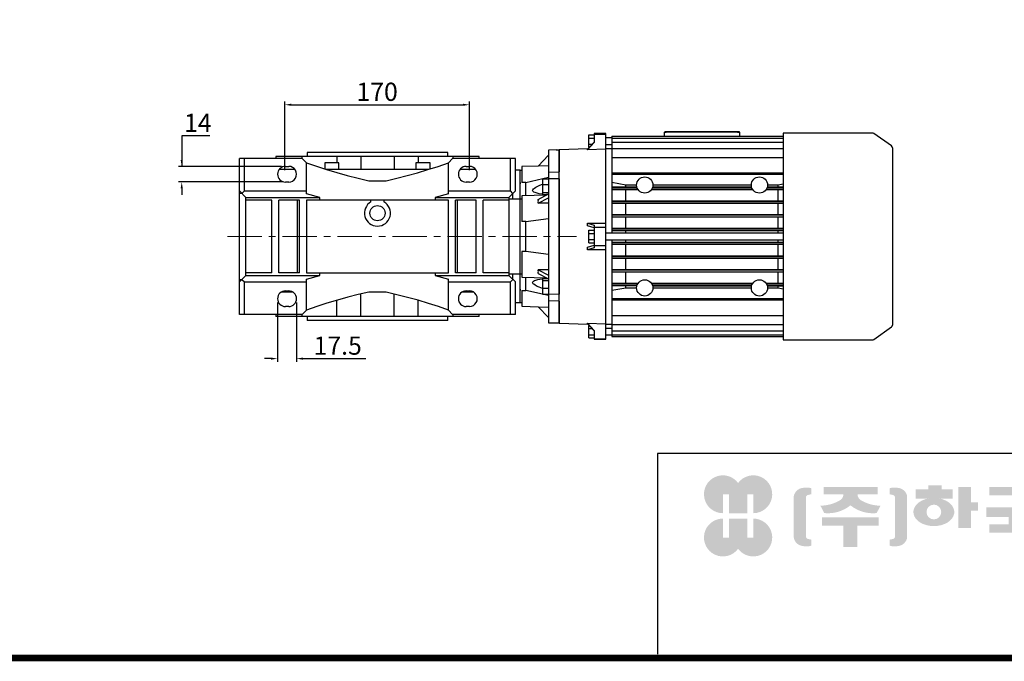
# Model space of a CAD drawing. Extents: x 4326 to 7237, y -460 to 1640.
# Drawn here: x 5054 to 5964, y -420 to 172 of the extents above; entities that cross this region are included whole.
import ezdxf

# ---------------------------------------------------------------- set-up
doc = ezdxf.new("R2010")
doc.units = 0
doc.header["$MEASUREMENT"] = 0
doc.linetypes.add('CENTER', pattern=[50.800000000000004, 31.75, -6.35, 6.35, -6.35])
doc.layers.add('AM_0', color=7, linetype='Continuous', lineweight=30)
doc.layers.add('CENTER', color=1, linetype='CENTER')
doc.styles.add('MX_NOTE_STANDARD', font='txt.shx', dxfattribs={"height": 3.15, "bigfont": 'extfont.shx'})
doc.dimstyles.new('MXDIMSTYLE', dxfattribs={"dimtxt": 3.15, "dimasz": 2.5, "dimexe": 1.5, "dimexo": 1, "dimgap": 1, "dimtad": 1, "dimdec": 4, "dimdsep": 46, "dimtxsty": 'MX_NOTE_STANDARD', "dimcen": 2.5, "dimadec": 0, "dimazin": 0, "dimtfac": 1, "dimtdec": 4, "dimtmove": 2, "dimatfit": 3, "dimfxl": 0, "dimtolj": 1, "dimarcsym": 0})

# ---------------------------------------------------------------- blocks, each defined once
blk = doc.blocks.new('4_COPTP100LA4IC411NOSTD_0_in_4wbip5t599bgi7gy0p5mcv4ni________5')
at = {"layer": 'AM_0'}
for p, q in [((457.5889597383027, 95.45), (375, 95.45)), ((375, 95.44999999999999), (375, -95.44999999999999)), ((475.1471528727021, 83.59716998747449), (458.7361126110048, 95.08830408857798)), ((476, 81.95886589790288), (476, -81.9588658988965)), ((458.7361126110048, -95.08830408857798), (475.1471528727021, -83.59716998747449)), ((375, -95.45), (457.5889597383027, -95.45))]:
    blk.add_line(p, q, dxfattribs=at)
for centre, radius, start, end in [((457.5889597383024, 93.4499999999994), 2.000000000000635, 55.00000000000374, 89.99999999999186), ((474.0000000000003, 81.95886589889666), 1.999999999999716, 359.9999999999955, 55.00000000000337), ((474.0000000000003, -81.95886589889666), 1.999999999999725, 304.9999999999966, 4.478220991501269e-12), ((457.5889597383024, -93.4499999999994), 2.000000000000597, 270.0000000000081, 304.9999999999962)]:
    blk.add_arc(centre, radius, start, end, dxfattribs=at)
blk = doc.blocks.new('7_ntyu20pzan90baf0b0uazfdpn________0_in_4wbip5t599bgi7gy0p5mcv4ni________5')
at = {"layer": 'AM_0'}
for p, q in [((216.5, 92.5101746520746), (375, 92.5101746520746)), ((216.5, 92.5101746520746), (216.5000000000001, 2.999999999999992)), ((265, 96.16728609626442), (265, 92.5101746520746)), ((332, 96.68823062926519), (268, 96.68823062926519)), ((332, 96.19582675275907), (268, 96.19582675275907)), ((335, 92.5101746520746), (335, 96.1672860962644)), ((216.5, 90.7494027201859), (375, 90.7494027201859)), ((216.5, 87.1211311583363), (375, 87.1211311583363)), ((216.5, 81), (211, 81)), ((216.5, 81.3758605670283), (375, 81.3758605670283)), ((216.5, 73.0153671483202), (375, 73.0153671483202)), ((216.5, 58.6641095579), (375, 58.6641095579)), ((216.5, 57.41705372930001), (375, 57.41705372930001)), ((229.5621778264911, 47.46334709695626), (216.5, 49.75097558784959)), ((216.5, 45.75719619219266), (239.6702922529654, 45.91085420962693)), ((229.5621778264911, 45.91085420962693), (229.5621778264911, 47.46334709695626)), ((239.5000895628882, 47.4633470969566), (229.5621778264911, 47.46334709695626)), ((254.3297077470347, 45.91085420962693), (345.6702922529653, 45.91085420962693)), ((345.5000895628883, 47.46334709695626), (254.4999104371119, 47.46334709695626)), ((360.3297077470347, 45.91085420962693), (374.9960515152044, 45.85677934746372)), ((370.4378221735089, 47.46334709695626), (360.4999104371119, 47.46334709695626)), ((374.9999884748708, 48.26236655423334), (370.4378221735089, 47.46334709695626)), ((370.4378221735089, 45.91085420962691), (370.4378221735089, 47.46334709695626)), ((216.5, 45.2495126616418), (239.845609268436, 45.2495126616418)), ((216.5, 43.6504873384113), (240.5632887070906, 43.6504873384113)), ((240.9562131401632, 43.05898205443121), (216.5, 43.20145993885186)), ((229.5621778264911, 33.14549423883435), (229.5621778264911, 43.05898205443121)), ((346.9562131401632, 43.05898205443122), (253.0437868598368, 43.0589820544312)), ((253.4367112929095, 43.6504873384113), (346.5632887070905, 43.6504873384113)), ((254.1543907315641, 45.2495126616418), (345.845609268436, 45.2495126616418)), ((374.9978733180772, 43.10898169231255), (359.0437868598369, 43.05898205443122)), ((359.4367112929095, 43.6504873384113), (375, 43.6504873384113)), ((360.1543907315641, 45.2495126616418), (375, 45.2495126616418)), ((370.4378221735089, 33.14549423883435), (370.4378221735089, 43.05898205443122)), ((216.5, 33.00879364873749), (374.998621191574, 33.09758912941496)), ((216.5, 32.5495126616418), (375, 32.5495126616418)), ((216.5, 30.9504873384112), (375, 30.9504873384112)), ((374.9992916464171, 30.44331077447773), (216.5, 30.52814667404383)), ((229.5621778264911, 20.40770724994012), (229.5621778264911, 30.39764449068714)), ((370.4378221735089, 20.40770724994012), (370.4378221735089, 30.39764449068714)), ((216.5, 20.28005982140905), (374.9995577375223, 20.36306922279993)), ((216.5, 19.8495126616418), (375, 19.8495126616418)), ((216.5, 18.2504873384112), (375, 18.2504873384112)), ((374.9998281263718, 17.75962545531172), (216.5, 17.84056798202055)), ((229.5621778264911, 7.687025194817448), (229.5621778264911, 17.71614766700459)), ((370.4378221735089, 7.687025194817445), (370.4378221735089, 17.71614766700459)), ((216.5, 7.563816308882338), (374.9999216213735, 7.643982370101954)), ((216.5, 7.14951266164184), (375, 7.149512661641841)), ((216.5, 5.550487432699981), (375, 5.550487432699981)), ((374.9999962079374, 5.063316247969318), (216.5, 5.142835879964966)), ((229.5621778264911, 2.999999999999991), (229.5621778264911, 5.020635171436767)), ((370.4378221735089, 2.999999999999991), (370.4378221735089, 5.020635171436765)), ((216.5000000000001, -3.00000000000001), (216.5, -92.5101746520746)), ((216.5, -5.142835879964961), (374.9999962079374, -5.063316247969315)), ((216.5, -5.55048743269998), (375, -5.550487432699979)), ((216.5, -7.149512661641839), (375, -7.149512661641839)), ((374.9999216213735, -7.643982370101949), (216.5, -7.563816308882332)), ((229.5621778264911, -5.02063517143676), (229.5621778264911, -3.000000000000009)), ((229.5621778264911, -17.71614766700459), (229.5621778264911, -7.687025194817441)), ((370.4378221735089, -5.020635171436758), (370.4378221735089, -3.000000000000009)), ((370.4378221735089, -17.71614766700458), (370.4378221735089, -7.687025194817437)), ((216.5, -17.84056798202054), (374.9998281263718, -17.75962545531172)), ((216.5, -18.2504873384112), (375, -18.2504873384112)), ((216.5, -19.8495126616418), (375, -19.8495126616418)), ((374.9995577375223, -20.36306922279991), (216.5, -20.28005982140905)), ((229.5621778264911, -30.39764449068714), (229.5621778264911, -20.40770724994011)), ((370.4378221735089, -30.39764449068713), (370.4378221735089, -20.4077072499401)), ((216.5, -30.52814667404382), (374.9992916464171, -30.44331077447772)), ((216.5, -30.9504873384112), (375, -30.9504873384112)), ((216.5, -32.5495126616418), (375, -32.5495126616418)), ((374.998621191574, -33.09758912941496), (216.5, -33.0087936487375)), ((229.5621778264911, -43.05898205443121), (229.5621778264911, -33.14549423883435)), ((370.4378221735089, -43.05898205443121), (370.4378221735089, -33.14549423883435)), ((216.5, -43.20145993885185), (240.9562131401632, -43.05898205443122)), ((216.5, -43.6504873384113), (240.5632887070906, -43.6504873384113)), ((216.5, -45.2495126616418), (239.845609268436, -45.2495126616418)), ((253.0437868598369, -43.05898205443121), (346.9562131401632, -43.05898205443121)), ((253.4367112929095, -43.6504873384113), (346.5632887070905, -43.6504873384113)), ((254.1543907315641, -45.2495126616418), (345.845609268436, -45.2495126616418)), ((359.0437868598368, -43.0589820544312), (374.9978733180772, -43.10898169231255)), ((359.4367112929094, -43.6504873384113), (375, -43.6504873384113)), ((360.1543907315641, -45.2495126616418), (375, -45.2495126616418)), ((239.6702922529654, -45.91085420962693), (216.5, -45.75719619219268)), ((216.5, -49.75097558784959), (229.5621778264911, -47.46334709695626)), ((229.5621778264911, -47.46334709695626), (229.5621778264911, -45.91085420962693)), ((229.5621778264911, -47.46334709695626), (239.5000895628882, -47.46334709695626)), ((345.6702922529653, -45.91085420962693), (254.3297077470347, -45.91085420962693)), ((254.4999104371119, -47.4633470969565), (345.5000895628883, -47.46334709695626)), ((374.9960515152044, -45.85677934746372), (360.3297077470347, -45.91085420962693)), ((360.4999104371119, -47.46334709695649), (370.4378221735089, -47.46334709695626)), ((370.4378221735089, -47.46334709695626), (370.4378221735089, -45.91085420962692)), ((370.4378221735089, -47.46334709695626), (374.9999884748708, -48.26236655423334)), ((216.5, -57.41705372930001), (375, -57.41705372930001)), ((216.5, -58.6641095579), (375, -58.6641095579)), ((211, -81), (216.5, -81)), ((216.5, -73.0153671483202), (375, -73.0153671483202)), ((216.5, -81.3758605670283), (375, -81.3758605670283)), ((216.5, -87.1211311583363), (375, -87.1211311583363)), ((216.5, -90.7494027201859), (375, -90.7494027201859)), ((216.5, -92.5101746520746), (375, -92.5101746520746))]:
    blk.add_line(p, q, dxfattribs=at)
for centre in [(247, 47.5), (353.0000000000001, 47.5), (247, -47.5), (353.0000000000001, -47.5)]:
    blk.add_circle(centre, 7.5, dxfattribs=at)
for centre, major_axis, ratio, start_param, end_param in [((267.9999999999999, 96.16728609626443), (-2.999999999999886, 1.369007033524556e-14), 0.173648177666926, 4.712388980384653, 6.28318530717964), ((267.9999999999999, 95.67488221975835), (-2.999999999999829, -2.894249381035828e-14), 0.1736481776669198, 4.71238898038465, 6.283185307179613), ((332.0000000000001, 96.16728609626439), (-2.999999999999886, -2.894249381035883e-14), 0.1736481776669355, 3.141592653589766, 4.712388980384725), ((332.0000000000001, 95.67488221975829), (-2.999999999999943, 3.67394039744199e-16), 0.1736481776669227, 3.141592653589794, 4.712388980384708)]:
    blk.add_ellipse(centre, major_axis=major_axis, ratio=ratio, start_param=start_param, end_param=end_param, dxfattribs=at)
blk = doc.blocks.new('8_FLANGIA_TP100B14__0_in_4wbip5t599bgi7gy0p5mcv4ni________5')
at = {"layer": 'AM_0'}
for p, q in [((195.2, 93.77350269189624), (200.2, 93.77350269189624)), ((195.2, 82.22649730810375), (195.2, 93.77350269189624)), ((211, 94.99999999999999), (200.2, 94.99999999999999)), ((200.2, 94.99999999999999), (200.2, 86.85806566338977)), ((200.2, 94.61897272746096), (211, 94.61897272746096)), ((211, -95), (211, 94.99999999999999)), ((216.5, 91), (211, 91)), ((193.9837722170748, 80.31851911501732), (200.2, 87.14123512866912)), ((200.2, 86.85806566338977), (193.9837722170566, 79.94662118610034)), ((195.2, 90.88675134594811), (200.2, 90.88675134594811)), ((195.2, 85.11324865405187), (198.3522862974675, 85.11324865405187)), ((195.2, 82.22649730810375), (195.7221454733187, 82.22649730810375)), ((211, 84.99999999999999), (216.5, 84.99999999999999)), ((194.5379125519501, 80.9267243270188), (168, 80)), ((168, -80), (168, 80)), ((211, 80.57368115325005), (193.9837722170566, 79.94662118610034)), ((193.9837722170566, 79.94662118610034), (193.9837722170748, 80.31851911501732)), ((193.9837722170566, 9.743641246045062), (193.9837722170566, 12.43144474657311)), ((193.9837722170566, 12.43144474657311), (211, 12.26342453476946)), ((193.9837722170566, 12.43144474657311), (200.2, 10.57952878035086)), ((200.2, 7.915499999999917), (193.9837722170566, 9.743641246045062)), ((200.2, 10.57952878035086), (200.2, -10.57952878035088)), ((195.2, 5.773502691896246), (200.2, 5.77350269189625)), ((195.2, -5.773502691896264), (195.2, 5.773502691896246)), ((195.2, 2.886751345948117), (200.2, 2.886751345948126)), ((200.2, 8.49999999999999), (211, 8.500000000000005)), ((375, 2.999999999999991), (211, 2.999999999999991)), ((193.9837722170748, -9.743641246044909), (200.2, -7.915500000000011)), ((195.2, -2.886751345948137), (200.2, -2.886751345948137)), ((195.2, -5.773502691896264), (200.2, -5.773502691896274)), ((200.2, -8.500000000000009), (211, -8.500000000000009)), ((211, -3.000000000000009), (375, -3.000000000000009)), ((193.9837722170566, -12.43144474657312), (193.9837722170748, -9.743641246044909)), ((200.2, -10.57952878035088), (193.9837722170566, -12.43144474657312)), ((211, -12.26342453476947), (193.9837722170566, -12.43144474657312)), ((168, -80), (194.5379125519335, -80.92672432701822)), ((193.9837722170566, -79.94662118610034), (200.2, -86.85806566338977)), ((193.9837722170566, -80.31851911501666), (193.9837722170566, -79.94662118610034)), ((193.9837722170566, -79.94662118610034), (211, -80.57368115325005)), ((200.2, -87.14123512866914), (193.9837722170566, -80.31851911501666)), ((195.2, -82.22649730810375), (195.722145473306, -82.22649730810375)), ((195.2, -93.77350269189624), (195.2, -82.22649730810375)), ((195.2, -85.11324865405187), (198.3522862974623, -85.11324865405187)), ((195.2, -90.88675134594811), (200.2, -90.88675134594811)), ((200.2, -86.85806566338977), (200.2, -95)), ((216.5, -84.99999999999999), (211, -84.99999999999999)), ((195.2, -93.77350269189624), (200.2, -93.77350269189625)), ((200.2, -94.61897272746097), (211, -94.61897272746097)), ((200.2, -95), (211, -95)), ((211, -91), (216.5, -91.00000000000001))]:
    blk.add_line(p, q, dxfattribs=at)
blk = doc.blocks.new('9_110100_112_B14_0_in_4wbip5t599bgi7gy0p5mcv4ni________5')
at = {"layer": 'AM_0'}
for p, q in [((148.5422496199967, 64.85780442526037), (158, 75)), ((165, 79.89523769152476), (158, 79.65079230508253)), ((158, 79.65079230508253), (158, -79.65079230508253)), ((165, 79.89523769152476), (165, 79.6696241097273)), ((168, 79.77468270071653), (165, 79.6696241097273)), ((168, 79.77468270071653), (168, 59.62758435722894)), ((148.703686642341, 65.03092443666198), (133.5, 64.50000000000001)), ((133.5, 64.50000000000001), (133.5, 49.92998669233442)), ((158, 65.19261393462342), (148.5422496199967, 64.85780442526037)), ((133.5, 61.02618259739234), (132, 61.00000000000001)), ((137.2612133713088, 49.96465890063963), (158, 54.61953024919465)), ((158, 59.38027264302107), (168, 59.62758435722894)), ((132, 49.85758103531692), (132, 48.54946086077332)), ((137.2612133713087, 49.9646589006373), (133.5, 49.92998669233508)), ((137.2612133713088, 37.82960477722077), (137.2612133713088, 49.96465890063963)), ((152.5, 53.21174874285325), (158, 53.21174874285325)), ((152.5, 53.21174874285325), (152.5, 38.71213281139792)), ((152.5, 47.90452096682304), (158, 47.90452096682304)), ((167.9999999999999, 53.33433400466863), (158, 53.08702229046079)), ((167.9999999999999, 53.33433400466863), (168, -53.33433400466858)), ((156.0920481959877, 38.20869694659689), (133.5, 37.67634806760829)), ((133.5, 37.67634806760829), (133.5, 13.94197634894362)), ((148.5422496199967, 34.16095302019908), (158, 39.23205080756887)), ((152.5, 40.65471300109537), (158, 40.65471300109538)), ((152.5, 38.71213281139792), (157.0303372500322, 38.71213281139792)), ((156.9135572019217, 38.63809119439752), (156.1932682055235, 38.69187897787524)), ((133.5, 34.52618259739238), (132, 34.50000000000004)), ((148.5422496199967, 30.69685140506132), (158, 35.76794919243113)), ((158, 30.86425615974284), (148.5422496199967, 30.69685140506132)), ((137.2612133713092, 13.84959794117646), (133.5000000000001, 13.94197634894384)), ((137.2612133713095, 13.84959794117725), (158, 16.60788741468195)), ((137.2612133713095, -13.84959794117622), (137.2612133713095, 13.84959794117725)), ((137.2612133713096, -13.84959794117444), (133.5, -13.94197634894403)), ((133.5, -13.94197634894355), (133.5, -37.67634806760826)), ((158, -16.60788741468187), (137.2612133713095, -13.84959794117622)), ((132, -34.49999999999998), (133.5, -34.52618259739231)), ((158, -30.86425615974282), (148.5422496199967, -30.6968514050613)), ((148.5422496199967, -30.6968514050613), (158, -35.76794919243113)), ((148.5422496199967, -34.16095302019905), (158, -39.23205080756886)), ((133.5, -37.67634806760826), (156.0920481959877, -38.20869694659686)), ((137.2612133713087, -49.96465890064091), (137.2612133713087, -37.82742955807385)), ((152.5, -38.71213281139791), (157.0303372500323, -38.71213281139793)), ((152.5, -38.71213281139791), (152.5, -53.21174874285325)), ((152.5, -40.65471300109537), (158, -40.65471300109536)), ((156.1222491053132, -38.69743189398625), (156.9094884608402, -38.63838243539453)), ((132, -48.54946086077333), (132, -49.85758111433414)), ((133.5, -49.9299866923344), (133.5, -64.50000000000001)), ((133.5, -49.92998669233471), (137.2612133713087, -49.96465890063992)), ((158, -54.61953024919462), (137.2612133713087, -49.96465890064091)), ((152.5, -47.90452096682303), (158, -47.90452096682303)), ((152.5, -53.21174874285325), (158, -53.21174874285325)), ((158, -53.08702229046076), (168, -53.33433400466858)), ((132, -61.00000000000001), (133.5, -61.02618259739234)), ((167.9999999999999, -59.62758435722888), (158, -59.38027264302104)), ((167.9999999999999, -59.62758435722888), (168, -79.77468270071653)), ((133.5, -64.50000000000001), (148.703686642341, -65.03092443666198)), ((158, -75), (148.5422496199967, -64.85780442526038)), ((148.5422496199967, -64.85780442526038), (158, -65.19261393462342)), ((158, -79.65079230508253), (165, -79.89523769152476)), ((165, -79.6696241097273), (165, -79.89523769152476)), ((165, -79.6696241097273), (168, -79.77468270071653))]:
    blk.add_line(p, q, dxfattribs=at)
for points in [[(152.4835254456049, 39.05335384324779), (149.5204667525216, 39.48669228038108), (147.5293008810384, 39.901159931169), (145.6509803007443, 40.46756635438251), (144.4317278539713, 41.04370889315667), (143.936267649733, 41.40358846323272), (143.5594322718767, 41.83670258073319), (143.3670093544154, 42.47330916464864), (143.5539277151935, 43.15773552791125), (144.2728655445697, 44.03270987375881), (145.1770308226845, 44.73882700871819), (146.2346368234598, 45.39410747147619), (148.1190830036767, 46.36072526098289), (150.1133871396316, 47.23210366200273), (152.4812276111327, 48.15695033331742)], [(148.5422496199967, 30.6968514050613), (148.664152904169, 31.63472341665306), (148.7036663122391, 32.53496089495332), (148.6604891233127, 33.39071248917393), (148.5422496199967, 34.16095302019912)], [(148.5422496199967, -34.16095302019905), (148.664152904169, -33.35380627620292), (148.7036663122391, -32.49594174034348), (148.6604891233127, -31.59388827973138), (148.5422496199967, -30.69685140506132)], [(152.4835254456049, -48.15780469573092), (149.5204667525216, -46.98360366785836), (147.5293008810384, -46.07588755545325), (145.6509803007444, -45.0475822205288), (144.4317278539713, -44.17337709537353), (143.936267649733, -43.69277256644518), (143.5594322718767, -43.16799145981391), (143.3670093544154, -42.48462826714579), (143.5539277151936, -41.84562048645131), (144.2728655445697, -41.14564238099221), (145.1770308226845, -40.66029323731561), (146.2346368234598, -40.26421538342404), (148.1190830036767, -39.76205769611082), (150.1133871396316, -39.38578541520072), (152.4812276111327, -39.05363049257075)]]:
    blk.add_lwpolyline(points, dxfattribs=at)
blk = doc.blocks.new('12_W_110_01_M_0_in_4wbip5t599bgi7gy0p5mcv4ni________5')
at = {"layer": 'AM_0'}
for p, q in [((-94.00000000000006, 74), (-94.00000000000006, 72)), ((94.0000000000001, 74), (-94.00000000000006, 74)), ((-69.83630944789023, 74), (-69.83630944789023, 72.00000000000001)), ((-65, 77.5), (-65, 74)), ((65, 77.5), (-65, 77.5)), ((-37.47295602690063, 74), (-37.47295602690063, 68)), ((-15.3103785278209, 74), (-15.3103785278209, 61.99999999999999)), ((15.31037852782091, 74), (15.31037852782091, 61.99999999999999)), ((37.47295602690063, 74), (37.47295602690063, 68)), ((65, 74), (65, 77.5)), ((69.83630944789027, 72), (69.83630944789027, 74)), ((94.0000000000001, 72), (94.0000000000001, 74)), ((-127.5, -72.00000000000003), (-127.5, 72)), ((-69.5, 72), (-127.5, 72)), ((-122.9999724445289, 42), (-122.9999724445288, 72)), ((-85, 64.74999999999999), (-82, 64.74999999999999)), ((-65.49999999999983, 67.99999999999989), (-69.5, 72)), ((-65.5, 39.49963362415209), (-65.49999999999983, 67.99999999999989)), ((-48.59517756015988, 68), (-48.59517756015988, 62.32788128965376)), ((-35.59517756015988, 68), (-48.59517756015988, 68)), ((-35.59517756015988, 61.99999999999999), (-35.59517756015988, 68)), ((35.5951775601599, 68), (35.5951775601599, 61.99999999999999)), ((48.5951775601599, 68), (35.5951775601599, 68)), ((48.5951775601599, 62.3311667606953), (48.5951775601599, 68)), ((69.5, 72), (65.49999999999994, 67.99999999999993)), ((65.5, 39.49963362415209), (65.49999999999994, 67.99999999999993)), ((127.5, 72), (69.5, 72)), ((82, 64.74999999999999), (85, 64.74999999999999)), ((122.9999724445288, 42), (122.9999724445288, 72)), ((127.5, 42.00000000000001), (127.5, 72)), ((-76.31559149954894, 61.99999999999999), (-90.68440850045106, 61.99999999999999)), ((47.5996107490362, 61.99999999999999), (-47.59961074903649, 61.99999999999999)), ((90.68440850045107, 61.99999999999999), (76.31559149954894, 61.99999999999999)), ((132, 61.10000000000003), (127.5, 61.10000000000003)), ((132, -61.10000000000006), (132, 61.10000000000003)), ((-82, 50.24999999999999), (-85, 50.24999999999999)), ((-7.999999999999915, 51.5), (8.000000000000117, 51.49999999999999)), ((85, 50.24999999999999), (82, 50.24999999999999)), ((-121.5, 35.99999999999999), (-127.5, 42.00000000000001)), ((-125.3198051533946, 39.81980515339467), (-127.5, 39.81980515339467)), ((-122.9999724445289, 42), (-125.2499862222644, 39.74998622226444)), ((-122.9999724445289, 42), (-65.5, 41.99999999999998)), ((-53.24796739078403, 36.00000000000001), (-65.49999999999989, 39.4996336241521)), ((65.49999999999994, 39.4996336241521), (53.2479673907841, 36.00000000000001)), ((65.5, 41.99999999999997), (122.9999724445288, 42)), ((127.5, 42.00000000000001), (121.5000000000001, 36.00000000000003)), ((125.2499862222644, 39.74998622226438), (122.9999724445288, 42)), ((125.217, 34.57999999999999), (125.217, 39.71699999999997)), ((-121.5, -36.00000000000001), (-121.5, 35.99999999999999)), ((-121.5, 35.99999999999999), (-53.24796739078403, 36)), ((-97.75, 33.49999999999999), (-121.5, 33.49999999999999)), ((-97.75, -33.50000000000001), (-97.75, 33.49999999999999)), ((-91.25, -33.50000000000001), (-91.25, 33.49999999999999)), ((-72.00000000000001, 33.49999999999999), (-91.25, 33.49999999999999)), ((-73.75822403296893, -33.50000000000001), (-73.75822403296893, 33.5)), ((-72.00000000000001, -33.50000000000001), (-72.00000000000001, 33.49999999999999)), ((-65.5, 33.49999999999999), (-65.5, -33.50000000000001)), ((65.5, 33.49999999999999), (-65.5, 33.49999999999999)), ((-53.24796739078403, 33.50000000000002), (-53.24796739078403, 36)), ((-5.999999999999993, 31.89230484541326), (-6, 33.49999999999999)), ((6, 33.49999999999999), (6.000000000000002, 31.89230484541326)), ((53.24796739078403, 36.00000000000003), (53.24796739078403, 33.50000000000002)), ((53.24796739078403, 36.00000000000003), (121.5000000000001, 36.00000000000003)), ((65.5, -33.50000000000001), (65.5, 33.49999999999999)), ((72.00000000000001, -33.50000000000001), (72.00000000000001, 33.49999999999999)), ((91.25000000000006, 33.49999999999999), (72.00000000000001, 33.49999999999999)), ((73.75822403296891, 33.5), (73.75822403296891, -33.50000000000001)), ((91.25, -33.50000000000001), (91.25000000000006, 33.49999999999999)), ((97.75, -33.50000000000001), (97.75, 33.49999999999999)), ((121.5, 33.49999999999999), (97.75, 33.49999999999999)), ((121.5000000000001, 36.00000000000003), (121.5, -36.00000000000001)), ((132, 34.57999999999999), (121.5, 34.57999999999999)), ((-127.5, -42.00000000000001), (-121.5, -36.00000000000001)), ((-97.75, -33.50000000000001), (-121.5, -33.50000000000001)), ((-121.5, -36.00000000000001), (-53.24796739078401, -36.00000000000004)), ((-72.00000000000001, -33.50000000000001), (-91.25, -33.50000000000001)), ((-65.5, -33.50000000000001), (65.5, -33.50000000000001)), ((-65.50000000000006, -39.49963362415212), (-53.2479673907841, -36.00000000000006)), ((-53.24796739078401, -36.00000000000004), (-53.24796739078403, -33.50000000000004)), ((53.24796739078403, -33.50000000000004), (53.24796739078403, -36.00000000000004)), ((53.24796739078403, -36.00000000000004), (121.5, -36.00000000000001)), ((53.24796739078406, -36.00000000000001), (65.49999999999991, -39.4996336241521)), ((91.25, -33.50000000000001), (72.00000000000001, -33.50000000000001)), ((121.5, -33.50000000000001), (97.75, -33.50000000000001)), ((121.5, -34.58), (132, -34.58)), ((121.5, -36.00000000000001), (127.5, -42.00000000000003)), ((125.217, -39.717), (125.217, -34.58)), ((-127.5, -39.81980515339463), (-125.3198051533946, -39.81980515339463)), ((-125.2499862222644, -39.74998622226441), (-122.9999724445288, -42.00000000000001)), ((-122.9999724445288, -42.00000000000001), (-65.5, -41.99999999999999)), ((-122.9999724445288, -72.00000000000003), (-122.9999724445288, -42.00000000000001)), ((-65.49999999999994, -67.99999999999996), (-65.5, -39.49963362415206)), ((65.50000000000001, -67.99999999999991), (65.5, -39.49963362415206)), ((65.5, -41.99999999999999), (122.9999724445288, -41.99999999999999)), ((122.9999724445288, -41.99999999999999), (125.2499862222644, -39.74998622226441)), ((122.9999724445288, -72.00000000000003), (122.9999724445288, -41.99999999999999)), ((127.5, -72.00000000000003), (127.5, -42.00000000000003)), ((-77.93029485097506, -51.50000000000001), (-89.06970514902491, -51.50000000000001)), ((-85, -50.25000000000001), (-82, -50.25000000000001)), ((-15.3103785278209, -74.00000000000001), (-15.3103785278209, -53.18094786471111)), ((7.999999999999915, -51.50000000000001), (-7.999999999999882, -51.5)), ((15.31037852782091, -74.00000000000001), (15.31037852782091, -53.18266286913212)), ((89.06970514902494, -51.50000000000001), (77.93029485097507, -51.50000000000001)), ((82, -50.25000000000001), (85, -50.25000000000001)), ((-37.47295602690063, -74.00000000000001), (-37.47295602690063, -58.96308334315651)), ((37.47295602690063, -74.00000000000001), (37.47295602690063, -58.9596303246602)), ((127.5, -61.10000000000006), (132, -61.10000000000006)), ((-69.5, -72.00000000000003), (-127.5, -72.00000000000003)), ((-94.00000000000006, -72.00000000000001), (-94.00000000000006, -74.00000000000001)), ((-82, -64.75000000000001), (-85, -64.75000000000001)), ((-69.83630944789023, -72), (-69.83630944789023, -74.00000000000001)), ((-69.5, -72.00000000000003), (-65.49999999999994, -67.99999999999996)), ((65.50000000000001, -67.99999999999991), (69.5, -72.00000000000003)), ((127.5, -72.00000000000003), (69.5, -72.00000000000003)), ((69.83630944789027, -74.00000000000001), (69.83630944789027, -72.00000000000003)), ((85, -64.75000000000001), (82, -64.75000000000001)), ((94.0000000000001, -74.00000000000001), (94.0000000000001, -72.00000000000003)), ((94.0000000000001, -74.00000000000001), (-94.00000000000006, -74.00000000000001)), ((-65, -74.00000000000001), (-65, -77.5)), ((65, -77.5), (-65, -77.5)), ((65, -77.5), (65, -74.00000000000001))]:
    blk.add_line(p, q, dxfattribs=at)
for points in [[(-65.49999999999983, 67.99999999999989), (-56.35896978895583, 64.8356215388991), (-47.05352453887554, 61.82992034248851), (-37.60956445088844, 58.99741687951438), (-27.8443120285432, 56.29630053873538), (-17.9630665264477, 53.79324405609732), (-7.999999999999915, 51.5)], [(8.000000000000117, 51.49999999999999), (17.76361368145098, 53.74504456332053), (27.44898439097215, 56.19169287838859), (37.02389806359912, 58.82892897486167), (46.6685251418793, 61.71022484057416), (56.16975760015535, 64.77238253450025), (65.49999999999994, 67.99999999999993)], [(-7.999999999999882, -51.5), (-17.76361368145067, -53.7450445633204), (-27.44898439097188, -56.19169287838849), (-37.02389806359889, -58.8289289748616), (-46.66852514187911, -61.71022484057409), (-56.1697576001552, -64.7723825345002), (-65.49999999999994, -67.99999999999996)], [(65.50000000000001, -67.99999999999991), (56.35896978895586, -64.8356215388992), (47.05352453887555, -61.82992034248852), (37.60956445088843, -58.99741687951433), (27.84431202854314, -56.29630053873534), (17.96306652644761, -53.79324405609727), (7.999999999999915, -51.50000000000001)]]:
    blk.add_lwpolyline(points, dxfattribs=at)
blk.add_circle((0, 21.5), 7, dxfattribs=at)
for centre, radius, start, end in [((-85, 57.49999999999999), 7.25, 90, 270), ((-81.99999999999999, 57.49999999999999), 7.25, 269.9999999999999, 90.00000000000011), ((82, 57.49999999999999), 7.249999999999993, 90, 270), ((85.00000000000003, 57.49999999999999), 7.25, 269.9999999999998, 90.00000000000024), ((3.552713678800501e-15, 21.49999999999999), 12, 120, 60.00000000000001), ((-85, -57.50000000000001), 7.250000000000007, 90, 270), ((-82, -57.50000000000001), 7.250000000000007, 270, 90), ((82, -57.50000000000001), 7.250000000000007, 90, 270), ((85.00000000000003, -57.50000000000001), 7.25, 269.9999999999998, 90.00000000000024)]:
    blk.add_arc(centre, radius, start, end, dxfattribs=at)
blk = doc.blocks.new('GUIDE LINES')
at = {"linetype": 'Continuous'}
h = blk.add_hatch(color=1, dxfattribs=at)
h.dxf.hatch_style = 1
h.paths.add_polyline_path([(-976.9514593108856, 123.7578373727381), (-973.4230338556208, 123.7578373727381), (-973.4230338556208, 112.6073926273196), (-962.5729784013988, 112.6073926273196), (-962.5729784013988, 123.7578373727381), (-959.0445529461349, 123.7578373727381), (-959.0445529461349, 112.6073926273196, 1.622532587323392), (-967.9980061285087, 130.4037454470076, 1.622532587323392), (-976.9514593108856, 112.6073926273196)])
h.paths.add_polyline_path([(-962.5729784013988, 109.4441265625078), (-973.4230338556208, 109.4441265625078), (-973.4230338556208, 98.29368181708942), (-976.9514593108856, 98.29368181708942), (-976.9514593108856, 109.4441265625078, 1.622532587323393), (-967.9980061285087, 91.64777374281981, 1.622532587323391), (-959.0445529461349, 109.4441265625078), (-959.0445529461349, 98.29368181708942), (-962.5729784013988, 98.29368181708942)])
h = blk.add_hatch(color=5, dxfattribs=at)
h.dxf.hatch_style = 1
h.paths.add_polyline_path([(-854.1805892854718, 102.7286657978624), (-861.7217951611938, 102.7286657978624), (-861.7217951611938, 92.6250002457198), (-854.1805892854718, 92.6250002457198), (-830.7762741337256, 92.6250002457198), (-830.7762741337256, 97.5395188472552), (-854.1805892854718, 97.5395188472552)], flags=17)
h.paths.add_polyline_path([(-731.3375569498412, 105.9776963469622), (-738.8787628255632, 105.9776963469622), (-738.8787628255632, 92.6250002457198), (-731.3375569498412, 92.6250002457198), (-707.933241798095, 92.6250002457198), (-707.933241798095, 97.5395188472552), (-731.3375569498412, 97.5395188472552)], flags=17)
h.paths.add_polyline_path([(-905.9491404578871, 105.2357568555181), (-905.9491404578871, 92.6250002457198), (-897.6814983039744, 92.6250002457198), (-897.6814983039744, 105.2357568555181), (-885.1393987814454, 105.2357568555181), (-885.1393987814454, 110.1569196913053), (-918.491239980417, 110.1569196913053), (-918.491239980417, 105.2357568555181)])
edge = h.paths.add_edge_path(flags=16)
edge.add_arc((-852.7019149527478, 113.3039612446409), 4.346325835774337, 0, 360)
edge = h.paths.add_edge_path(flags=16)
edge.add_ellipse((-729.9699520663585, 119.1465686339065), major_axis=(0, -5.504748077564813), ratio=0.6944276805470928, start_angle=0, end_angle=360)
edge = h.paths.add_edge_path()
edge.add_arc((-729.9699520663585, 119.1465686339065), 10.90540315185194, 0, 360)
h.paths.add_polyline_path([(-789.9297783732804, 116.0658586858508), (-788.2288127303468, 116.0658586858508), (-788.2288127303468, 110.2809453973378), (-801.4486241465543, 110.2809453973378), (-801.4486241465543, 105.9776963469622), (-789.1224622372042, 105.9776963469622), (-789.1224622372042, 92.6250002457198), (-796.6636681129276, 92.6250002457198), (-796.6636681129276, 101.0631777454268), (-820.0679832646742, 101.0631777454268), (-820.0679832646742, 105.9776963469622), (-808.6974837152006, 105.9776963469622), (-808.6974837152006, 110.2809453973378), (-821.7157533591048, 110.2809453973378), (-821.7157533591048, 116.0658586858508), (-796.6636681129276, 116.0658586858508), (-796.6636681129276, 123.1109617374434), (-820.0679832646742, 123.1109617374434), (-820.0679832646742, 128.0254803389788), (-789.1224622372042, 128.0254803389788), (-789.1224622372042, 118.5748836406826)])
h.paths.add_polyline_path([(-690.0558221714191, 113.8311812325163), (-674.2558331207856, 113.8311812325163), (-674.2558331207856, 122.9116347098913), (-690.0558221714191, 122.9116347098913)], flags=16)
h.paths.add_polyline_path([(-698.1640027032904, 108.7173356034288), (-666.6083194970365, 108.7173356034288), (-666.6083194970365, 128.0254803389788), (-698.1640027032904, 128.0254803389788)])
h.paths.add_polyline_path([(-830.7762741337256, 118.9527784682309), (-826.6878553241563, 118.9527784682309), (-826.6878553241563, 114.0692662932036), (-830.7762741337256, 114.0692662932036), (-830.7762741337256, 103.8581856206578), (-838.3174800094475, 103.8581856206578), (-838.3174800094475, 127.9966886572213), (-830.7762741337256, 127.9966886572213)])
h.paths.add_polyline_path([(-754.3742244729924, 127.9966886572213), (-748.1729391713702, 127.9966886572213), (-748.1729391713702, 92.6250002457198), (-754.3742244729924, 92.6250002457198)])
h.paths.add_polyline_path([(-715.4744476738169, 127.9966886572213), (-707.933241798095, 127.9966886572213), (-707.933241798095, 103.8581856206578), (-715.4744476738169, 103.8581856206578)])
edge = h.paths.add_edge_path()
edge.add_arc((-761.6554446162208, 107.9977368480292), 14.12482934140864, 206.1490032467094, 239.6407082148847)
edge.add_line((-768.7944275440145, 95.80980319705283), (-764.756979256405, 99.62563941407801))
edge.add_arc((-757.6179963286127, 111.8135730650544), 14.12482934140894, 188.012382612017, 239.6407082148841, ccw=False)
edge.add_line((-771.6049386324989, 109.8447538982236), (-771.6049386324989, 121.2771530839638))
edge.add_line((-771.6049386324989, 121.2771530839638), (-767.5674589521932, 121.2771530839638))
edge.add_line((-767.5674589521932, 121.2771530839638), (-767.5674589521932, 126.007847871201))
edge.add_line((-767.5674589521932, 126.0078478712012), (-771.6049386324989, 126.0078478712012))
edge.add_line((-771.6049386324989, 126.0078478712012), (-771.6049386324989, 128.7474871276676))
edge.add_line((-771.6049386324989, 128.7474871276676), (-777.064284442677, 128.7474871276676))
edge.add_line((-777.064284442677, 128.7474871276676), (-777.064284442677, 126.0078478712012))
edge.add_line((-777.064284442677, 126.0078478712012), (-781.9699440652098, 126.0078478712012))
edge.add_line((-781.9699440652098, 126.0078478712012), (-781.9699440652098, 121.2771530839638))
edge.add_line((-781.9699440652098, 121.2771530839638), (-777.064284442677, 121.2771530839638))
edge.add_line((-777.064284442677, 121.2771530839638), (-777.064284442677, 109.8447538982231))
edge.add_arc((-791.0512267465633, 111.8135730650544), 14.12482934140894, 300.3592917851212, 351.98761738798754, ccw=False)
edge.add_line((-783.9122438187701, 99.62563941407798), (-779.8747955311628, 95.80980319705272))
edge.add_arc((-787.0137784589556, 107.9977368480292), 14.12482934140897, 300.3592917851217, 333.8509967532963)
edge = h.paths.add_edge_path()
edge.add_arc((-875.8566687415, 117.9722611218748), 9.75907332672331, 77.8201598009491, 107.4359150840906)
edge.add_line((-878.7808666025308, 127.282931294634), (-878.7808666025308, 123.7618661370894))
edge.add_line((-878.7808666025308, 123.7618661370895), (-877.0267887600721, 123.3966638102685))
edge.add_arc((-877.2901057962413, 121.6375369130933), 1.778725190101684, 17.034888108354778, 81.48681848215881, ccw=False)
edge.add_line((-875.5894194169459, 122.1586214946489), (-875.5894194169459, 98.62474377508478))
edge.add_arc((-877.2901057962413, 99.14582835664005), 1.778725190101906, 278.51318151784614, 342.96511189166154, ccw=False)
edge.add_line((-877.0267887600721, 97.38670145946482), (-878.7808666025308, 97.02149913264385))
edge.add_line((-878.7808666025308, 97.02149913264385), (-878.7808666025308, 93.50043397509937))
edge.add_arc((-875.8566687415, 102.8111041478586), 9.759073326723314, 252.5640849159138, 282.1798401990553)
edge.add_arc((-874.3374717041847, 99.24280538681238), 5.995447824614734, 275.1654349019046, 350.6014266314889)
edge.add_line((-868.4225054040721, 98.26374038069461), (-868.4225054040721, 122.5196248890388))
edge.add_arc((-874.3374717041847, 121.540559882921), 5.995447824614658, 9.39857336851535, 84.83456509809882)
edge = h.paths.add_edge_path()
edge.add_arc((-927.773970020361, 117.9722611218748), 9.759073326723431, 72.56408491590969, 102.1798401990501)
edge.add_arc((-929.2931670576754, 121.540559882921), 5.995447824614732, 95.16543490190048, 170.6014266314865)
edge.add_line((-935.2081333577903, 122.5196248890388), (-935.2081333577903, 98.26374038069459))
edge.add_arc((-929.2931670576754, 99.24280538681238), 5.995447824614887, 189.3985733685161, 264.8345650981029)
edge.add_arc((-927.773970020361, 102.8111041478586), 9.759073326723342, 257.8201598009534, 287.4359150840939)
edge.add_line((-924.8497721593303, 93.50043397509941), (-924.8497721593303, 97.02149913264391))
edge.add_line((-924.8497721593303, 97.02149913264385), (-926.6038500017889, 97.38670145946482))
edge.add_arc((-926.3405329656207, 99.14582835664005), 1.778725190101712, 197.034888108328, 261.48681848214113, ccw=False)
edge.add_line((-928.0412193449151, 98.62474377508478), (-928.0412193449151, 122.1586214946489))
edge.add_arc((-926.3405329656207, 121.6375369130933), 1.778725190101693, 98.51318151784523, 162.9651118916457, ccw=False)
edge.add_line((-926.6038500017889, 123.3966638102685), (-924.8497721593303, 123.7618661370895))
edge.add_line((-924.8497721593303, 123.7618661370895), (-924.8497721593303, 127.282931294634))
edge = h.paths.add_edge_path()
edge.add_line((-886.4084475235263, 112.664010748961), (-884.109542472424, 117.0226284181009))
edge.add_arc((-883.8806487690526, 140.2572945090108), 23.23579352386145, 241.168367537933, 269.4355753219935, ccw=False)
edge.add_arc((-893.4772810757945, 123.7746326270798), 4.193596097342793, 181.2304466113325, 247.44502609008032, ccw=False)
edge.add_line((-897.6699101871127, 123.6845806278435), (-885.8436876121291, 123.6845806278435))
edge.add_line((-885.8436876121291, 123.6845806278435), (-885.8436876121291, 128.0254803389788))
edge.add_line((-885.8436876121291, 128.0254803389788), (-917.6717844227032, 128.0254803389788))
edge.add_line((-917.6717844227032, 128.0254803389788), (-917.6717844227032, 123.6845806278435))
edge.add_line((-917.6717844227032, 123.6845806278435), (-905.9607285747484, 123.6845806278435))
edge.add_arc((-910.1533576860661, 123.7746326270798), 4.193596097342674, 292.5549739099245, 358.76955338866935, ccw=False)
edge.add_arc((-919.7499899928084, 140.2572945090108), 23.23579352386134, 270.5644246780123, 298.8316324620711, ccw=False)
edge.add_line((-919.5210962894366, 117.022628418101), (-917.2221912383361, 112.6640107489611))
edge.add_arc((-915.1239810545612, 133.8522422077139), 21.29186789187317, 264.3446004539568, 308.686476731049)
edge.add_arc((-888.5066577072998, 133.8522422077139), 21.29186789187298, 231.3135232689558, 275.6553995460478)
edge = h.paths.add_edge_path()
edge.add_ellipse((-852.7019149527478, 113.3039612446409), major_axis=(-12.05297314436484, 0), ratio=0.688211460544094, start_angle=289.5673617865036, end_angle=610.4326382134964)
edge.add_line((-848.6651949261, 121.1199062066726), (-841.641811880067, 121.1199062066726))
edge.add_line((-841.641811880067, 121.1199062066726), (-841.641811880067, 126.6412648698668))
edge.add_line((-841.641811880067, 126.6412648698667), (-848.1465172125186, 126.6412648698667))
edge.add_line((-848.1465172125186, 126.6412648698667), (-848.1465172125186, 128.9423846657186))
edge.add_line((-848.1465172125186, 128.9423846657187), (-855.9512777135601, 128.9423846657187))
edge.add_line((-855.9512777135587, 128.9423846657187), (-855.9512777135587, 126.6412648698668))
edge.add_line((-855.9512777135587, 126.6412648698667), (-863.40389379926, 126.6412648698667))
edge.add_line((-863.40389379926, 126.6412648698667), (-863.40389379926, 121.1199062066726))
edge.add_line((-863.40389379926, 121.1199062066726), (-856.7386349793951, 121.1199062066726))
h.paths.add_polyline_path([(-633.4292283886084, 96.60711130726132), (-650.6510835691142, 96.60711130726132), (-658.1922894448362, 96.60711130726132), (-658.1922894448362, 128.0254803389788), (-638.4921348884327, 128.0254803389788), (-638.4921348884327, 123.1419681639516), (-650.6510835691142, 123.1419681639516), (-650.6510835691142, 115.8864643610539), (-641.3580145956817, 115.8864643610539), (-641.3580145956817, 111.0029521860266), (-650.6510835691142, 111.0029521860266), (-650.6510835691142, 101.4906234822886), (-633.4292283886084, 101.4906234822886), (-633.4292283886084, 111.0029521860266), (-638.9638755203064, 111.0029521860266), (-638.9638755203064, 115.8864643610539), (-633.4292283886084, 115.8864643610539), (-633.4292283886084, 127.9966886572213), (-625.8880225128864, 127.9966886572213), (-625.8880225128864, 92.6250002457198), (-633.4292283886084, 92.6250002457198)])
h.paths.add_polyline_path([(-686.4502177174768, 100.593651858304), (-686.4502177174768, 105.8248789591722), (-678.0452613890279, 105.8248789591722), (-678.0452613890279, 100.593651858304), (-665.642690785784, 100.593651858304), (-665.642690785784, 94.80873856979089), (-699.1296314145425, 94.80873856979089), (-699.1296314145425, 100.593651858304)])
h.paths.add_polyline_path([(-763.2797131150714, 111.0029521860266), (-767.9816162205511, 111.0029521860266), (-767.9816162205511, 115.8864643610539), (-763.2797131150714, 115.8864643610539), (-763.2797131150714, 127.9966886572213), (-757.0784278134488, 127.9966886572213), (-757.0784278134488, 92.6250002457198), (-763.2797131150714, 92.6250002457198)])
edge = h.paths.add_edge_path()
edge.add_line((-854.1805892854718, 92.6250002457198), (-861.7217951611938, 92.6250002457198))
edge.add_line((-861.7217951611938, 92.6250002457198), (-861.7217951611938, 102.7286657978624))
edge.add_line((-861.7217951611938, 102.7286657978624), (-854.1805892854718, 102.7286657978624))
edge.add_line((-854.1805892854718, 102.7286657978624), (-854.1805892854718, 97.5395188472552))
edge.add_line((-854.1805892854718, 97.5395188472552), (-830.7762741337256, 97.5395188472552))
edge.add_line((-830.7762741337256, 97.5395188472552), (-830.7762741337256, 92.62500024571978))
edge.add_line((-830.7762741337256, 92.6250002457198), (-856.4739574746964, 92.6250002457198))
edge.add_line((-731.3375569498412, 92.6250002457198), (-738.8787628255645, 92.6250002457198))
edge.add_line((-738.8787628255632, 92.6250002457198), (-738.8787628255632, 105.9776963469623))
edge.add_line((-738.8787628255632, 105.9776963469622), (-731.3375569498412, 105.9776963469622))
edge.add_line((-731.3375569498412, 105.9776963469622), (-731.3375569498412, 97.5395188472552))
edge.add_line((-731.3375569498412, 97.5395188472552), (-707.933241798095, 97.5395188472552))
edge.add_line((-707.933241798095, 97.5395188472552), (-707.933241798095, 92.62500024571978))
edge.add_line((-707.933241798095, 92.6250002457198), (-733.6309251390658, 92.6250002457198))
for p, q in [((-600.8364249647402, 147.7787082658895), (-1015.467590277831, 147.7787082658895)), ((-1015.467590277831, 147.7787082658895), (-1015.467590277831, 29.55394255595104))]:
    blk.add_line(p, q, dxfattribs=at)
at = {"linetype": 'Continuous', "const_width": 3.984862714110434, "flags": 128}
blk.add_lwpolyline([(-1818.253281084089, 1303.149516361096), (-1818.253281084089, 27.40848939447012), (-27.40848939447051, 27.40848939447012), (-27.40848939447051, 1303.149516361096)], close=True, dxfattribs=at)
blk = doc.blocks.new('GUIDE LINES1')
at = {"color": 3, "linetype": 'Continuous'}
blk.add_blockref('GUIDE LINES', (0, -4.263256414560601e-14), dxfattribs=at)
blk = doc.blocks.new('*D562')
at = {"color": 3, "linetype": 'Continuous', "lineweight": -2}
for p, q in [((5230.23392328495, 65.0099897660923), (5204.121923284949, 65.0099897660923)), ((5204.121923284949, 65.0099897660923), (5204.121923284949, 36.84498976609229)), ((5296.407923284949, 36.84498976609228), (5201.121923284949, 36.84498976609229)), ((5297.907923284949, 22.50185928653667), (5201.121923284949, 22.50185928653668)), ((5204.121923284949, 16.50185928653668), (5204.121923284949, 10.50185928653668))]:
    blk.add_line(p, q, dxfattribs=at)
at = {"color": 3}
for points in [[(5203.121923284949, 42.84498976609229), (5205.121923284949, 42.84498976609229), (5204.121923284949, 36.84498976609229)], [(5205.121923284949, 16.50185928653668), (5203.121923284949, 16.50185928653668), (5204.121923284949, 22.50185928653668)]]:
    blk.add_solid(points, dxfattribs=at)
at = {"layer": 'DEFPOINTS', "color": 0}
for p in [(5204.121923284949, 36.84498976609229), (5300.007923284949, 36.84498976609228), (5301.507923284949, 22.50185928653667)]:
    blk.add_point(p, dxfattribs=at)
at = {"color": 3, "linetype": 'Continuous', "lineweight": 13, "insert": (5218.97792328495, 77.0099897660923), "char_height": 16.8, "attachment_point": 5}
blk.add_mtext('\\A1;14', dxfattribs=at)
blk = doc.blocks.new('*D563')
at = {"color": 3, "linetype": 'Continuous', "lineweight": -2}
for p, q in [((5299.40792328495, 33.19498976609228), (5299.40792328495, 96.72998976609227)), ((5305.40792328495, 93.72998976609227), (5464.007923284949, 93.72998976609227)), ((5470.007923284949, 33.19498976609228), (5470.007923284949, 96.72998976609227))]:
    blk.add_line(p, q, dxfattribs=at)
at = {"color": 3}
for points in [[(5305.40792328495, 94.72998976609227), (5305.40792328495, 92.72998976609227), (5299.40792328495, 93.72998976609227)], [(5464.007923284949, 92.72998976609227), (5464.007923284949, 94.72998976609227), (5470.007923284949, 93.72998976609227)]]:
    blk.add_solid(points, dxfattribs=at)
at = {"layer": 'DEFPOINTS', "color": 0}
for p in [(5470.007923284949, 93.72998976609227), (5299.40792328495, 29.59498976609228), (5470.007923284949, 29.59498976609228)]:
    blk.add_point(p, dxfattribs=at)
at = {"color": 3, "linetype": 'Continuous', "lineweight": 13, "insert": (5384.70792328495, 105.7299897660923), "char_height": 16.8, "attachment_point": 5}
blk.add_mtext('\\A1;170', dxfattribs=at)
blk = doc.blocks.new('*D564')
at = {"color": 3, "linetype": 'Continuous', "lineweight": -2}
for p, q in [((5292.757923284949, -89.00501023390771), (5292.757923284949, -143.7600102339077)), ((5310.257923284949, -89.00501023390771), (5310.257923284949, -143.7600102339077)), ((5286.757923284949, -140.7600102339077), (5280.757923284949, -140.7600102339077)), ((5316.257923284949, -140.7600102339077), (5374.31392328495, -140.7600102339077))]:
    blk.add_line(p, q, dxfattribs=at)
at = {"color": 3}
for points in [[(5286.757923284949, -141.7600102339077), (5286.757923284949, -139.7600102339077), (5292.757923284949, -140.7600102339077)], [(5316.257923284949, -139.7600102339077), (5316.257923284949, -141.7600102339077), (5310.257923284949, -140.7600102339077)]]:
    blk.add_solid(points, dxfattribs=at)
at = {"layer": 'DEFPOINTS', "color": 0}
for p in [(5292.757923284949, -85.40501023390772), (5310.257923284949, -85.40501023390772), (5310.257923284949, -140.7600102339077)]:
    blk.add_point(p, dxfattribs=at)
at = {"color": 3, "linetype": 'Continuous', "lineweight": 13, "insert": (5348.28592328495, -128.7600102339077), "char_height": 16.8, "attachment_point": 5}
blk.add_mtext('\\A1;17.5', dxfattribs=at)

msp = doc.modelspace()

# ---------------------------------------------------------------- linework, layer by layer
at = {"layer": 'AM_0', "lineweight": 13}
for p in [(5257.507923284949, -99.90501023390772), (5315.507923284949, 44.09498976609234)]:
    msp.add_line(p, (5257.507923284949, 44.09498976609234), dxfattribs=at)
at = {"layer": 'CENTER', "lineweight": 13}
msp.add_line((5246.459363251958, -27.90501049372187), (5568.977591052202, -27.90501049372187), dxfattribs=at)

# ---------------------------------------------------------------- block references
at = {"color": 3, "linetype": 'Continuous', "xscale": 1.568943891519714, "yscale": 1.568943891519714, "zscale": 1.568943891519714}
msp.add_blockref('GUIDE LINES1', (7237.010145351901, -460.1925086807626), dxfattribs=at)
for name in ['8_FLANGIA_TP100B14__0_in_4wbip5t599bgi7gy0p5mcv4ni________5', '7_ntyu20pzan90baf0b0uazfdpn________0_in_4wbip5t599bgi7gy0p5mcv4ni________5', '4_COPTP100LA4IC411NOSTD_0_in_4wbip5t599bgi7gy0p5mcv4ni________5', '12_W_110_01_M_0_in_4wbip5t599bgi7gy0p5mcv4ni________5', '9_110100_112_B14_0_in_4wbip5t599bgi7gy0p5mcv4ni________5']:
    msp.add_blockref(name, (5385.007923284949, -27.90501023390766))

# ---------------------------------------------------------------- dimensions: what is measured, and where the dimension line sits
at = {"color": 3, "linetype": 'Continuous', "lineweight": 13}
for base, p1, p2, text, picture, middle in [((5470.007923284949, 93.72998976609227), (5299.40792328495, 29.59498976609228), (5470.007923284949, 29.59498976609228), '170', '*D563', (5384.70792328495, 105.7299897660923)), ((5310.257923284949, -140.7600102339077), (5292.757923284949, -85.40501023390772), (5310.257923284949, -85.40501023390772), '17.5', '*D564', (5348.28592328495, -128.7600102339077))]:
    dim = msp.add_linear_dim(base=base, p1=p1, p2=p2, text=text, dimstyle='MXDIMSTYLE', override={"dimscale": 1.2, "dimtxt": 14, "dimasz": 5, "dimexe": 2.5, "dimexo": 3, "dimgap": 3, "dimtoh": 1, "dimdec": 0, "dimzin": 9, "dimtxsty": 'Standard', "dimcen": 0, "dimclrd": 3, "dimclre": 3, "dimclrt": 3, "dimtdec": 0, "dimtofl": 0, "dimtmove": 0, "dimtfill": 0, "dimtzin": 0}, dxfattribs=at)
    dim.commit()
    dim.dimension.update_dxf_attribs({"geometry": picture, "text_midpoint": middle})
dim = msp.add_linear_dim(base=(5204.121923284949, 36.84498976609229), p1=(5301.507923284949, 22.50185928653667), p2=(5300.007923284949, 36.84498976609228), angle=90, dimstyle='MXDIMSTYLE', override={"dimscale": 1.2, "dimtxt": 14, "dimasz": 5, "dimexe": 2.5, "dimexo": 3, "dimgap": 3, "dimtoh": 1, "dimdec": 0, "dimzin": 9, "dimtxsty": 'Standard', "dimcen": 0, "dimclrd": 3, "dimclre": 3, "dimclrt": 3, "dimtdec": 0, "dimtofl": 0, "dimtmove": 0, "dimtfill": 0, "dimtzin": 0}, dxfattribs=at)
dim.commit()
dim.dimension.update_dxf_attribs({"geometry": '*D562', "text_midpoint": (5218.97792328495, 65.0099897660923), "dimtype": 160})

doc.saveas('drawing.dxf')
